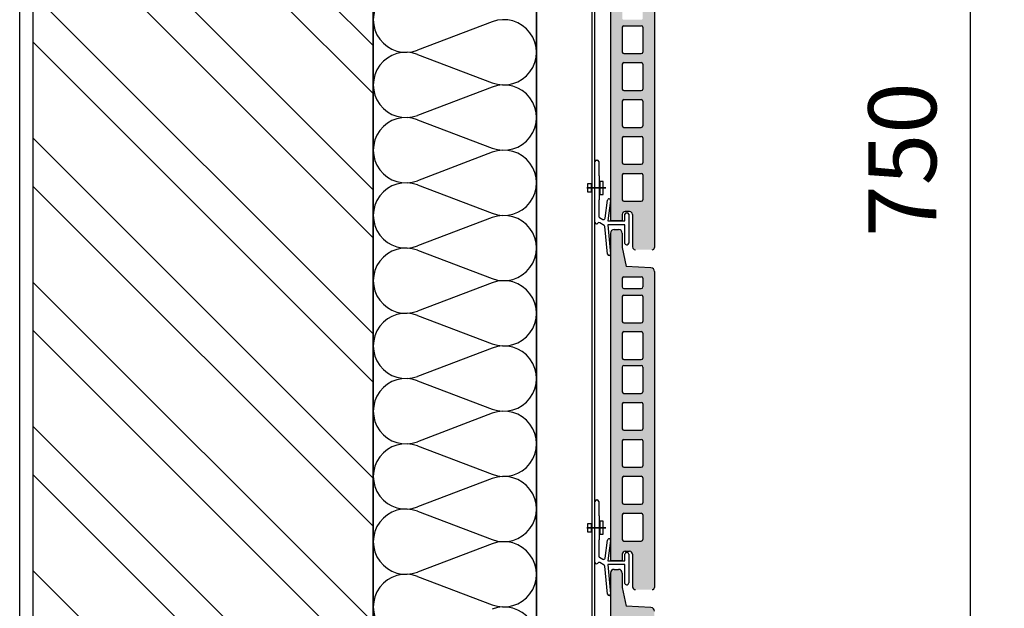
# Model space of a CAD drawing. Units: millimetres. Extents: x -394725 to 350739, y -707354 to 186926.
# Drawn here: x 348303 to 349027, y -702493 to -702060 of the extents above; entities that cross this region are included whole.
import ezdxf

# ---------------------------------------------------------------- set-up
doc = ezdxf.new("R2010")
doc.units = ezdxf.units.MM
doc.header["$LTSCALE"] = 0.2
doc.layers.add('EF dalsi cary', color=250, linetype='Continuous')
doc.layers.add('EF koty', color=250, linetype='Continuous')
doc.styles.add('A kota', font='romans.shx', dxfattribs={"width": 0.7})
doc.dimstyles.new('EF 1-25', dxfattribs={"dimscale": 25, "dimtxt": 2, "dimasz": 0.002, "dimexe": 1, "dimexo": 1.5, "dimgap": 1, "dimtad": 1, "dimdec": 0, "dimzin": 0, "dimdsep": 46, "dimtxsty": 'A kota', "dimblk": 'OBLIQUE', "dimcen": 0, "dimadec": 0, "dimazin": 0, "dimtfac": 1, "dimtdec": 0, "dimtofl": 0, "dimtmove": 2, "dimatfit": 2, "dimfxl": 1, "dimtolj": 1, "dimtzin": 0, "dimarcsym": 0})

# ---------------------------------------------------------------- blocks, each defined once
blk = doc.blocks.new('_Oblique')
at = {"color": 0, "linetype": 'ByBlock', "lineweight": -2}
blk.add_line((-500, -500), (500, 500), dxfattribs=at)
blk = doc.blocks.new('*D1317')
at = {"layer": 'Defpoints', "color": 0, "ltscale": 0.1}
for p in [(348695.9, -701787.57), (348695.9, -702537.57), (349001.94, -702537.57)]:
    blk.add_point(p, dxfattribs=at)
at = {"layer": 'EF koty', "color": 0, "lineweight": -2, "ltscale": 0.1}
for p, q in [((348733.4, -701787.57), (349026.94, -701787.57)), ((349001.94, -701787.57), (349001.94, -702537.57)), ((348733.4, -702537.57), (349026.94, -702537.57))]:
    blk.add_line(p, q, dxfattribs=at)
at = {"layer": 'EF koty', "color": 0, "lineweight": -2, "ltscale": 0.1, "xscale": 0.05, "yscale": 0.05, "zscale": 0.05}
for p, rotation in [((349001.94, -701787.57), 90), ((349001.94, -702537.57), 270)]:
    blk.add_blockref('_Oblique', p, dxfattribs=dict(at, rotation=rotation))
at = {"layer": 'EF koty', "color": 0, "ltscale": 0.1, "insert": (348951.94, -702162.57), "char_height": 50, "attachment_point": 5, "rotation": 90, "style": 'A kota'}
blk.add_mtext('\\A1;750', dxfattribs=at)

msp = doc.modelspace()

# ---------------------------------------------------------------- hatches: boundary and pattern name
at = {"layer": 'EF dalsi cary', "ltscale": 0.1}
h = msp.add_hatch(dxfattribs=at)
h.set_pattern_fill('ZDIVO-OBECNE', color=256, scale=25, style=0)
h.set_pattern_definition([(135, (616123.35, -797282.006), (53.033009, 53.033009), []), (135, (616087.996, -797282.006), (53.033009, 53.033009), [])])
h.paths.add_polyline_path([(348312.9, -704167.57), (348562.9, -704167.57), (348562.9, -700622.91), (348312.9, -700622.91)])
at = {"layer": 'EF dalsi cary'}
h = msp.add_hatch(color=256, dxfattribs=at)
h.paths.add_polyline_path([(348737.37, -701982.44, 0.086791), (348737.4, -701982.06), (348737.37, -701981.76), (348737.37, -701973.92), (348737.37, -701966.75, -0.414214), (348740.06, -701964.05), (348743.3, -701964.05, -0.414214), (348745.99, -701966.75), (348745.99, -701977.39), (348748.8, -701991.14), (348767.19, -701992.18, -0.394334), (348769.7, -701994.87), (348769.7, -702218.04), (348769.7, -702227.37, -0.414214), (348768.09, -702228.98), (348755.69, -702228.98, -0.414214), (348753.54, -702226.83), (348753.54, -702217.5), (348753.54, -702202.95, 0.414214), (348751.38, -702200.8), (348748.15, -702200.8, 0.414214), (348745.99, -702202.95), (348745.99, -702207.19, -0.414214), (348745.45, -702207.73), (348737.91, -702207.73, -0.414214), (348737.37, -702207.19)])
h.paths.add_polyline_path([(348745.99, -702137.85, 0.414214), (348747.07, -702138.93), (348760, -702138.93, 0.414214), (348761.08, -702137.85), (348761.08, -702119.53, 0.414214), (348760, -702118.45), (348747.07, -702118.45, 0.414214), (348745.99, -702119.53)], flags=16)
h.paths.add_polyline_path([(348745.99, -702146.69), (348745.99, -702165.01, 0.414214), (348747.07, -702166.09), (348760, -702166.09, 0.414214), (348761.08, -702165.01), (348761.08, -702146.69, 0.414214), (348760, -702145.61), (348747.07, -702145.61, 0.414214)], flags=16)
h.paths.add_polyline_path([(348747.07, -702111.77), (348760, -702111.77, 0.414214), (348761.08, -702110.69), (348761.08, -702092.37, 0.414214), (348760, -702091.29), (348747.07, -702091.29, 0.414214), (348745.99, -702092.37), (348745.99, -702110.69, 0.414214)], flags=16)
h.paths.add_polyline_path([(348747.07, -702172.77, 0.414214), (348745.99, -702173.85), (348745.99, -702192.17, 0.414214), (348747.07, -702193.25), (348760, -702193.25, 0.414214), (348761.08, -702192.17), (348761.08, -702173.85, 0.414214), (348760, -702172.77)], flags=16)
h.paths.add_polyline_path([(348747.07, -702084.61), (348760, -702084.61, 0.414214), (348761.08, -702083.53), (348761.08, -702065.21, 0.414214), (348760, -702064.13), (348747.07, -702064.13, 0.414214), (348745.99, -702065.21), (348745.99, -702083.53, 0.414214)], flags=16)
h.paths.add_polyline_path([(348747.07, -702059.66), (348760, -702059.66, 0.414214), (348761.08, -702058.58), (348761.08, -702040.26, 0.414214), (348760, -702039.18), (348747.07, -702039.18, 0.414214), (348745.99, -702040.26), (348745.99, -702058.58, 0.414214)], flags=16)
h.paths.add_polyline_path([(348747.07, -702032.71), (348760, -702032.71, 0.414214), (348761.08, -702031.64), (348761.08, -702013.31, 0.414214), (348760, -702012.24), (348747.07, -702012.24, 0.414214), (348745.99, -702013.31), (348745.99, -702031.64, 0.414214)], flags=16)
h.paths.add_polyline_path([(348747.07, -702007.39), (348760, -702007.39, 0.414214), (348761.08, -702006.31), (348761.08, -701999.84, 0.414214), (348760, -701998.76), (348747.07, -701998.76, 0.414214), (348745.99, -701999.84), (348745.99, -702006.31, 0.414214)], flags=16)
h = msp.add_hatch(color=256, dxfattribs=at)
h.paths.add_polyline_path([(348737.37, -702232.44, 0.086791), (348737.4, -702232.06), (348737.37, -702231.76), (348737.37, -702223.92), (348737.37, -702216.75, -0.414214), (348740.06, -702214.05), (348743.3, -702214.05, -0.414214), (348745.99, -702216.75), (348745.99, -702227.39), (348748.8, -702241.14), (348767.19, -702242.18, -0.394334), (348769.7, -702244.87), (348769.7, -702468.04), (348769.7, -702477.37, -0.414214), (348768.09, -702478.98), (348755.69, -702478.98, -0.414214), (348753.54, -702476.83), (348753.54, -702467.5), (348753.54, -702452.95, 0.414214), (348751.38, -702450.8), (348748.15, -702450.8, 0.414214), (348745.99, -702452.95), (348745.99, -702457.19, -0.414214), (348745.45, -702457.73), (348737.91, -702457.73, -0.414214), (348737.37, -702457.19)])
h.paths.add_polyline_path([(348745.99, -702387.85, 0.414214), (348747.07, -702388.93), (348760, -702388.93, 0.414214), (348761.08, -702387.85), (348761.08, -702369.53, 0.414214), (348760, -702368.45), (348747.07, -702368.45, 0.414214), (348745.99, -702369.53)], flags=16)
h.paths.add_polyline_path([(348745.99, -702396.69), (348745.99, -702415.01, 0.414214), (348747.07, -702416.09), (348760, -702416.09, 0.414214), (348761.08, -702415.01), (348761.08, -702396.69, 0.414214), (348760, -702395.61), (348747.07, -702395.61, 0.414214)], flags=16)
h.paths.add_polyline_path([(348747.07, -702361.77), (348760, -702361.77, 0.414214), (348761.08, -702360.69), (348761.08, -702342.37, 0.414214), (348760, -702341.29), (348747.07, -702341.29, 0.414214), (348745.99, -702342.37), (348745.99, -702360.69, 0.414214)], flags=16)
h.paths.add_polyline_path([(348747.07, -702422.77, 0.414214), (348745.99, -702423.85), (348745.99, -702442.17, 0.414214), (348747.07, -702443.25), (348760, -702443.25, 0.414214), (348761.08, -702442.17), (348761.08, -702423.85, 0.414214), (348760, -702422.77)], flags=16)
h.paths.add_polyline_path([(348747.07, -702334.61), (348760, -702334.61, 0.414214), (348761.08, -702333.53), (348761.08, -702315.21, 0.414214), (348760, -702314.13), (348747.07, -702314.13, 0.414214), (348745.99, -702315.21), (348745.99, -702333.53, 0.414214)], flags=16)
h.paths.add_polyline_path([(348747.07, -702309.66), (348760, -702309.66, 0.414214), (348761.08, -702308.58), (348761.08, -702290.26, 0.414214), (348760, -702289.18), (348747.07, -702289.18, 0.414214), (348745.99, -702290.26), (348745.99, -702308.58, 0.414214)], flags=16)
h.paths.add_polyline_path([(348747.07, -702282.71), (348760, -702282.71, 0.414214), (348761.08, -702281.64), (348761.08, -702263.31, 0.414214), (348760, -702262.24), (348747.07, -702262.24, 0.414214), (348745.99, -702263.31), (348745.99, -702281.64, 0.414214)], flags=16)
h.paths.add_polyline_path([(348747.07, -702257.39), (348760, -702257.39, 0.414214), (348761.08, -702256.31), (348761.08, -702249.84, 0.414214), (348760, -702248.76), (348747.07, -702248.76, 0.414214), (348745.99, -702249.84), (348745.99, -702256.31, 0.414214)], flags=16)
h = msp.add_hatch(color=256, dxfattribs=at)
h.paths.add_polyline_path([(348737.37, -702482.44, 0.086791), (348737.4, -702482.06), (348737.37, -702481.76), (348737.37, -702473.92), (348737.37, -702466.75, -0.414214), (348740.06, -702464.05), (348743.3, -702464.05, -0.414214), (348745.99, -702466.75), (348745.99, -702477.39), (348748.8, -702491.14), (348767.19, -702492.18, -0.394334), (348769.7, -702494.87), (348769.7, -702718.04), (348769.7, -702727.37, -0.414214), (348768.09, -702728.98), (348755.69, -702728.98, -0.414214), (348753.54, -702726.83), (348753.54, -702717.5), (348753.54, -702702.95, 0.414214), (348751.38, -702700.8), (348748.15, -702700.8, 0.414214), (348745.99, -702702.95), (348745.99, -702707.19, -0.414214), (348745.45, -702707.73), (348737.91, -702707.73, -0.414214), (348737.37, -702707.19)])
h.paths.add_polyline_path([(348745.99, -702637.85, 0.414214), (348747.07, -702638.93), (348760, -702638.93, 0.414214), (348761.08, -702637.85), (348761.08, -702619.53, 0.414214), (348760, -702618.45), (348747.07, -702618.45, 0.414214), (348745.99, -702619.53)], flags=16)
h.paths.add_polyline_path([(348745.99, -702646.69), (348745.99, -702665.01, 0.414214), (348747.07, -702666.09), (348760, -702666.09, 0.414214), (348761.08, -702665.01), (348761.08, -702646.69, 0.414214), (348760, -702645.61), (348747.07, -702645.61, 0.414214)], flags=16)
h.paths.add_polyline_path([(348747.07, -702611.77), (348760, -702611.77, 0.414214), (348761.08, -702610.69), (348761.08, -702592.37, 0.414214), (348760, -702591.29), (348747.07, -702591.29, 0.414214), (348745.99, -702592.37), (348745.99, -702610.69, 0.414214)], flags=16)
h.paths.add_polyline_path([(348747.07, -702672.77, 0.414214), (348745.99, -702673.85), (348745.99, -702692.17, 0.414214), (348747.07, -702693.25), (348760, -702693.25, 0.414214), (348761.08, -702692.17), (348761.08, -702673.85, 0.414214), (348760, -702672.77)], flags=16)
h.paths.add_polyline_path([(348747.07, -702584.61), (348760, -702584.61, 0.414214), (348761.08, -702583.53), (348761.08, -702565.21, 0.414214), (348760, -702564.13), (348747.07, -702564.13, 0.414214), (348745.99, -702565.21), (348745.99, -702583.53, 0.414214)], flags=16)
h.paths.add_polyline_path([(348747.07, -702559.66), (348760, -702559.66, 0.414214), (348761.08, -702558.58), (348761.08, -702540.26, 0.414214), (348760, -702539.18), (348747.07, -702539.18, 0.414214), (348745.99, -702540.26), (348745.99, -702558.58, 0.414214)], flags=16)
h.paths.add_polyline_path([(348747.07, -702532.71), (348760, -702532.71, 0.414214), (348761.08, -702531.64), (348761.08, -702513.31, 0.414214), (348760, -702512.24), (348747.07, -702512.24, 0.414214), (348745.99, -702513.31), (348745.99, -702531.64, 0.414214)], flags=16)
h.paths.add_polyline_path([(348747.07, -702507.39), (348760, -702507.39, 0.414214), (348761.08, -702506.31), (348761.08, -702499.84, 0.414214), (348760, -702498.76), (348747.07, -702498.76, 0.414214), (348745.99, -702499.84), (348745.99, -702506.31, 0.414214)], flags=16)

# ---------------------------------------------------------------- linework, layer by layer
msp.add_line((348302.9, -704167.57), (348302.9, -700617.57))
for p, q in [((348562.9, -699917.57), (348562.9, -704867.57)), ((348682.9, -699917.57), (348682.9, -704867.57)), ((348723.9, -704867.57), (348723.9, -699917.57)), ((348725.9, -704867.57), (348725.9, -699917.57)), ((348562.9, -702563.68), (348562.9, -701795.68)), ((348682.9, -702563.68), (348682.9, -701795.68)), ((348737.37, -701973.92), (348737.37, -702207.26)), ((348737.37, -701976.13), (348737.37, -702207.26)), ((348769.7, -701994.87), (348769.7, -702218.04)), ((348650.38, -702061.24), (348595.42, -702082.12)), ((348747.07, -702064.13), (348760, -702064.13)), ((348745.99, -702065.21), (348745.99, -702083.53)), ((348761.08, -702065.21), (348761.08, -702083.53)), ((348595.42, -702085.24), (348650.38, -702106.12)), ((348747.07, -702084.61), (348760, -702084.61)), ((348747.07, -702084.61), (348760, -702084.61)), ((348745.99, -702092.37), (348745.99, -702110.69)), ((348747.07, -702091.29), (348760, -702091.29)), ((348761.08, -702092.37), (348761.08, -702110.69)), ((348650.38, -702109.24), (348595.42, -702130.12)), ((348747.07, -702111.77), (348760, -702111.77)), ((348745.99, -702119.53), (348745.99, -702137.85)), ((348747.07, -702118.45), (348760, -702118.45)), ((348761.08, -702119.53), (348761.08, -702137.85)), ((348595.42, -702133.24), (348650.38, -702154.12)), ((348747.07, -702138.93), (348760, -702138.93)), ((348747.07, -702138.93), (348760, -702138.93)), ((348745.99, -702146.69), (348745.99, -702165.01)), ((348747.07, -702145.61), (348760, -702145.61)), ((348761.08, -702146.69), (348761.08, -702165.01)), ((348650.38, -702157.24), (348595.42, -702178.12)), ((348727, -702162.96), (348727.56, -702162.96)), ((348728.66, -702164.07), (348728.66, -702174.57)), ((348747.07, -702166.09), (348760, -702166.09)), ((348747.07, -702172.77), (348760, -702172.77)), ((348720.76, -702186.58), (348720.76, -702180.24)), ((348720.76, -702186.58), (348720.76, -702180.24)), ((348720.76, -702186.58), (348720.76, -702180.24)), ((348720.76, -702186.58), (348720.76, -702180.24)), ((348720.76, -702180.24), (348723.14, -702180.24)), ((348720.76, -702180.24), (348723.14, -702180.24)), ((348720.76, -702180.24), (348723.14, -702180.24)), ((348720.76, -702180.24), (348723.14, -702180.24)), ((348723.14, -702180.24), (348723.14, -702186.58)), ((348723.14, -702180.24), (348723.14, -702186.58)), ((348723.14, -702180.24), (348723.14, -702186.58)), ((348723.14, -702180.24), (348723.14, -702186.58)), ((348728.66, -702174.57), (348728.99, -702174.57)), ((348728.99, -702174.57), (348728.99, -702192.25)), ((348729.61, -702178.65), (348729.61, -702188.17)), ((348729.61, -702178.65), (348729.61, -702188.17)), ((348729.61, -702178.65), (348729.61, -702188.17)), ((348729.61, -702178.65), (348729.61, -702188.17)), ((348731.99, -702178.65), (348729.61, -702178.65)), ((348731.99, -702178.65), (348729.61, -702178.65)), ((348731.99, -702178.65), (348729.61, -702178.65)), ((348731.99, -702178.65), (348729.61, -702178.65)), ((348731.99, -702188.17), (348731.99, -702178.65)), ((348731.99, -702188.17), (348731.99, -702178.65)), ((348731.99, -702188.17), (348731.99, -702178.65)), ((348731.99, -702188.17), (348731.99, -702178.65)), ((348745.99, -702173.85), (348745.99, -702192.17)), ((348761.08, -702173.85), (348761.08, -702192.17)), ((348595.42, -702181.24), (348650.38, -702202.12)), ((348719.93, -702183.41), (348733.99, -702183.41)), ((348733.99, -702183.41), (348719.93, -702183.41)), ((348719.93, -702183.41), (348733.99, -702183.41)), ((348733.99, -702183.41), (348719.93, -702183.41)), ((348719.93, -702183.41), (348733.99, -702183.41)), ((348733.99, -702183.41), (348719.93, -702183.41)), ((348719.93, -702183.41), (348733.99, -702183.41)), ((348733.99, -702183.41), (348719.93, -702183.41)), ((348723.14, -702186.58), (348720.76, -702186.58)), ((348723.14, -702186.58), (348720.76, -702186.58)), ((348723.14, -702186.58), (348720.76, -702186.58)), ((348723.14, -702186.58), (348720.76, -702186.58)), ((348728.99, -702192.25), (348728.66, -702192.25)), ((348728.66, -702192.25), (348728.66, -702204.2)), ((348729.61, -702188.17), (348731.99, -702188.17)), ((348729.61, -702188.17), (348731.99, -702188.17)), ((348729.61, -702188.17), (348731.99, -702188.17)), ((348729.61, -702188.17), (348731.99, -702188.17)), ((348733.33, -702205.78), (348735.17, -702192.5)), ((348737.36, -702192.8), (348735.3, -702207.73)), ((348747.07, -702193.25), (348760, -702193.25)), ((348751.38, -702200.8), (348748.15, -702200.8)), ((348749.11, -702201.65), (348749.67, -702201.65)), ((348650.38, -702205.24), (348595.42, -702226.12)), ((348729.22, -702205.16), (348731.69, -702206.58)), ((348732.66, -702210.97), (348729.4, -702209.09)), ((348735.3, -702207.73), (348748.01, -702207.73)), ((348745.45, -702207.73), (348737.91, -702207.73)), ((348745.99, -702202.95), (348745.99, -702207.26)), ((348748.01, -702207.73), (348748.01, -702202.76)), ((348750.77, -702202.76), (348750.77, -702223.99)), ((348753.54, -702202.95), (348753.54, -702217.5)), ((348735.2, -702232.27), (348733.2, -702211.82)), ((348748.01, -702210.49), (348735.3, -702210.49)), ((348735.3, -702210.49), (348737.4, -702232.06)), ((348740.06, -702214.05), (348743.3, -702214.05)), ((348748.01, -702224.38), (348748.01, -702210.49)), ((348737.37, -702216.75), (348737.37, -702226.13)), ((348745.99, -702216.75), (348745.99, -702227.32)), ((348753.54, -702217.5), (348753.54, -702226.83)), ((348769.7, -702218.04), (348769.7, -702227.37)), ((348595.42, -702229.24), (348650.38, -702250.12)), ((348737.37, -702223.92), (348737.37, -702457.26)), ((348737.37, -702226.13), (348737.37, -702457.26)), ((348745.99, -702227.39), (348748.8, -702241.14)), ((348736.41, -702233.26), (348736.41, -702233.26)), ((348767.13, -702242.18), (348748.8, -702241.14)), ((348769.7, -702244.87), (348769.7, -702468.04)), ((348745.99, -702249.84), (348745.99, -702256.31)), ((348747.07, -702248.76), (348760, -702248.76)), ((348761.08, -702249.84), (348761.08, -702256.31)), ((348650.38, -702253.24), (348595.42, -702274.12)), ((348747.07, -702257.39), (348760, -702257.39)), ((348745.99, -702263.31), (348745.99, -702281.64)), ((348747.07, -702262.24), (348760, -702262.24)), ((348761.08, -702263.31), (348761.08, -702281.64)), ((348595.42, -702277.24), (348650.38, -702298.12)), ((348747.07, -702282.71), (348760, -702282.71)), ((348745.99, -702290.26), (348745.99, -702308.58)), ((348747.07, -702289.18), (348760, -702289.18)), ((348761.08, -702290.26), (348761.08, -702308.58)), ((348650.38, -702301.24), (348595.42, -702322.12)), ((348747.07, -702309.66), (348760, -702309.66)), ((348682.9, -702473.72), (348682.9, -702313.72)), ((348745.99, -702315.21), (348745.99, -702333.53)), ((348747.07, -702314.13), (348760, -702314.13)), ((348761.08, -702315.21), (348761.08, -702333.53)), ((348595.42, -702325.24), (348650.38, -702346.12)), ((348747.07, -702334.61), (348760, -702334.61)), ((348747.07, -702334.61), (348760, -702334.61)), ((348745.99, -702342.37), (348745.99, -702360.69)), ((348747.07, -702341.29), (348760, -702341.29)), ((348761.08, -702342.37), (348761.08, -702360.69)), ((348650.38, -702349.24), (348595.42, -702370.12)), ((348747.07, -702361.77), (348760, -702361.77)), ((348747.07, -702368.45), (348760, -702368.45)), ((348595.42, -702373.24), (348650.38, -702394.12)), ((348745.99, -702369.53), (348745.99, -702387.85)), ((348761.08, -702369.53), (348761.08, -702387.85)), ((348747.07, -702388.93), (348760, -702388.93)), ((348747.07, -702388.93), (348760, -702388.93)), ((348650.38, -702397.24), (348595.42, -702418.12)), ((348745.99, -702396.69), (348745.99, -702415.01)), ((348747.07, -702395.61), (348760, -702395.61)), ((348761.08, -702396.69), (348761.08, -702415.01)), ((348727, -702412.96), (348727.56, -702412.96)), ((348728.66, -702414.07), (348728.66, -702424.57)), ((348747.07, -702416.09), (348760, -702416.09)), ((348595.42, -702421.24), (348650.38, -702442.12)), ((348728.66, -702424.57), (348728.99, -702424.57)), ((348728.99, -702424.57), (348728.99, -702442.25)), ((348745.99, -702423.85), (348745.99, -702442.17)), ((348747.07, -702422.77), (348760, -702422.77)), ((348761.08, -702423.85), (348761.08, -702442.17)), ((348719.93, -702433.41), (348733.99, -702433.41)), ((348733.99, -702433.41), (348719.93, -702433.41)), ((348719.93, -702433.41), (348733.99, -702433.41)), ((348733.99, -702433.41), (348719.93, -702433.41)), ((348719.93, -702433.41), (348733.99, -702433.41)), ((348733.99, -702433.41), (348719.93, -702433.41)), ((348719.93, -702433.41), (348733.99, -702433.41)), ((348733.99, -702433.41), (348719.93, -702433.41)), ((348720.76, -702436.58), (348720.76, -702430.24)), ((348720.76, -702436.58), (348720.76, -702430.24)), ((348720.76, -702436.58), (348720.76, -702430.24)), ((348720.76, -702436.58), (348720.76, -702430.24)), ((348720.76, -702430.24), (348723.14, -702430.24)), ((348720.76, -702430.24), (348723.14, -702430.24)), ((348720.76, -702430.24), (348723.14, -702430.24)), ((348720.76, -702430.24), (348723.14, -702430.24)), ((348723.14, -702430.24), (348723.14, -702436.58)), ((348723.14, -702430.24), (348723.14, -702436.58)), ((348723.14, -702430.24), (348723.14, -702436.58)), ((348723.14, -702430.24), (348723.14, -702436.58)), ((348729.61, -702428.65), (348729.61, -702438.17)), ((348729.61, -702428.65), (348729.61, -702438.17)), ((348729.61, -702428.65), (348729.61, -702438.17)), ((348729.61, -702428.65), (348729.61, -702438.17)), ((348731.99, -702428.65), (348729.61, -702428.65)), ((348731.99, -702428.65), (348729.61, -702428.65)), ((348731.99, -702428.65), (348729.61, -702428.65)), ((348731.99, -702428.65), (348729.61, -702428.65)), ((348731.99, -702438.17), (348731.99, -702428.65)), ((348731.99, -702438.17), (348731.99, -702428.65)), ((348731.99, -702438.17), (348731.99, -702428.65)), ((348731.99, -702438.17), (348731.99, -702428.65)), ((348723.14, -702436.58), (348720.76, -702436.58)), ((348723.14, -702436.58), (348720.76, -702436.58)), ((348723.14, -702436.58), (348720.76, -702436.58)), ((348723.14, -702436.58), (348720.76, -702436.58)), ((348729.61, -702438.17), (348731.99, -702438.17)), ((348729.61, -702438.17), (348731.99, -702438.17)), ((348729.61, -702438.17), (348731.99, -702438.17)), ((348729.61, -702438.17), (348731.99, -702438.17)), ((348650.38, -702445.24), (348595.42, -702466.12)), ((348650.38, -702445.24), (348595.42, -702466.12)), ((348728.99, -702442.25), (348728.66, -702442.25)), ((348728.66, -702442.25), (348728.66, -702454.2)), ((348733.33, -702455.78), (348735.17, -702442.5)), ((348737.36, -702442.8), (348735.3, -702457.73)), ((348747.07, -702443.25), (348760, -702443.25)), ((348729.22, -702455.16), (348731.69, -702456.58)), ((348745.99, -702452.95), (348745.99, -702457.26)), ((348748.01, -702457.73), (348748.01, -702452.76)), ((348751.38, -702450.8), (348748.15, -702450.8)), ((348749.11, -702451.65), (348749.67, -702451.65)), ((348750.77, -702452.76), (348750.77, -702473.99)), ((348753.54, -702452.95), (348753.54, -702467.5)), ((348732.66, -702460.97), (348729.4, -702459.09)), ((348735.2, -702482.27), (348733.2, -702461.82)), ((348735.3, -702457.73), (348748.01, -702457.73)), ((348748.01, -702460.49), (348735.3, -702460.49)), ((348735.3, -702460.49), (348737.4, -702482.06)), ((348745.45, -702457.73), (348737.91, -702457.73)), ((348748.01, -702474.38), (348748.01, -702460.49)), ((348595.42, -702469.24), (348650.38, -702490.12)), ((348595.42, -702469.24), (348650.38, -702490.12)), ((348737.37, -702466.75), (348737.37, -702476.13)), ((348740.06, -702464.05), (348743.3, -702464.05)), ((348745.99, -702466.75), (348745.99, -702477.32)), ((348753.54, -702467.5), (348753.54, -702476.83)), ((348769.7, -702468.04), (348769.7, -702477.37)), ((348737.37, -702473.92), (348737.37, -702707.26)), ((348737.37, -702476.13), (348737.37, -702707.26)), ((348736.41, -702483.26), (348736.41, -702483.26)), ((348745.99, -702477.39), (348748.8, -702491.14)), ((348767.13, -702492.18), (348748.8, -702491.14))]:
    msp.add_line(p, q, dxfattribs=at)
at = {"layer": 'EF dalsi cary', "ltscale": 0.1}
msp.add_line((348312.9, -704167.57), (348312.9, -700617.57), dxfattribs=at)
at = {"layer": 'EF dalsi cary'}
for centre, radius, start, end in [((348586.9, -702059.68), 24, 69.20343, 290.79657), ((348658.9, -702083.68), 24, 249.20343, 110.79657), ((348747.07, -702065.21), 1.08, 90, 180), ((348760, -702065.21), 1.08, 0, 90), ((348586.9, -702107.68), 24, 69.20343, 290.79657), ((348747.07, -702083.53), 1.08, 180, 270), ((348760, -702083.53), 1.08, 270, 0), ((348747.07, -702092.37), 1.08, 90, 180), ((348760, -702092.37), 1.08, 0, 90), ((348658.9, -702131.68), 24, 249.20343, 110.79657), ((348747.07, -702110.69), 1.08, 180, 270), ((348760, -702110.69), 1.08, 270, 0), ((348747.07, -702119.53), 1.08, 90, 180), ((348760, -702119.53), 1.08, 0, 90), ((348586.9, -702155.68), 24, 69.20343, 290.79657), ((348747.07, -702137.85), 1.08, 180, 270), ((348760, -702137.85), 1.08, 270, 0), ((348747.07, -702146.69), 1.08, 90, 180), ((348760, -702146.69), 1.08, 0, 90), ((348658.9, -702179.68), 24, 249.20343, 110.79657), ((348727, -702164.07), 1.11, 90, 180), ((348727.56, -702164.07), 1.11, 0, 90), ((348747.07, -702165.01), 1.08, 180, 270), ((348760, -702165.01), 1.08, 270, 0), ((348747.07, -702173.85), 1.08, 90, 180), ((348760, -702173.85), 1.08, 0, 90), ((348586.9, -702203.68), 24, 69.20343, 290.79657), ((348736.26, -702192.65), 1.11, 82.14669, 172.14669), ((348736.26, -702192.65), 1.11, 352.14669, 82.14669), ((348747.07, -702192.17), 1.08, 180, 270), ((348760, -702192.17), 1.08, 270, 0), ((348748.15, -702202.95), 2.16, 90, 180), ((348749.11, -702202.76), 1.11, 90, 180), ((348749.67, -702202.76), 1.11, 0, 90), ((348751.38, -702202.95), 2.16, 0, 90), ((348658.9, -702227.68), 24, 249.20343, 110.79657), ((348727, -702208.84), 1.11, 180, 270), ((348728.85, -702210.05), 1.11, 60, 146.66912), ((348729.77, -702204.2), 1.11, 180, 240), ((348732.24, -702205.62), 1.11, 240, 352.14669), ((348737.91, -702207.19), 0.539, 180, 270), ((348745.45, -702207.19), 0.539, 270, 0), ((348727, -702208.84), 1.11, 270, 326.66912), ((348732.1, -702211.93), 1.11, 5.5722, 60), ((348740.06, -702216.75), 2.69, 90, 180), ((348743.3, -702216.75), 2.69, 0, 90), ((348586.9, -702251.68), 24, 69.20343, 290.79657), ((348749.36, -702223.99), 1.41, 195.81276, 0), ((348755.69, -702226.83), 2.16, 180, 270), ((348768.09, -702227.37), 1.62, 270, 0), ((348736.3, -702232.16), 1.11, 185.5722, 275.5722), ((348736.3, -702232.16), 1.11, 275.5722, 5.5722), ((348767.01, -702244.87), 2.69, 0, 87.39744), ((348658.9, -702275.68), 24, 249.20343, 110.79657), ((348747.07, -702249.84), 1.08, 90, 180), ((348760, -702249.84), 1.08, 0, 90), ((348747.07, -702256.31), 1.08, 180, 270), ((348760, -702256.31), 1.08, 270, 0), ((348747.07, -702263.31), 1.08, 90, 180), ((348760, -702263.31), 1.08, 0, 90), ((348586.9, -702299.68), 24, 69.20343, 290.79657), ((348747.07, -702281.64), 1.08, 180, 270), ((348760, -702281.64), 1.08, 270, 0), ((348747.07, -702290.26), 1.08, 90, 180), ((348760, -702290.26), 1.08, 0, 90), ((348658.9, -702323.68), 24, 249.20343, 110.79657), ((348747.07, -702308.58), 1.08, 180, 270), ((348760, -702308.58), 1.08, 270, 0), ((348747.07, -702315.21), 1.08, 90, 180), ((348760, -702315.21), 1.08, 0, 90), ((348586.9, -702347.68), 24, 69.20343, 290.79657), ((348747.07, -702333.53), 1.08, 180, 270), ((348760, -702333.53), 1.08, 270, 0), ((348747.07, -702342.37), 1.08, 90, 180), ((348760, -702342.37), 1.08, 0, 90), ((348658.9, -702371.68), 24, 249.20343, 110.79657), ((348747.07, -702360.69), 1.08, 180, 270), ((348760, -702360.69), 1.08, 270, 0), ((348747.07, -702369.53), 1.08, 90, 180), ((348760, -702369.53), 1.08, 0, 90), ((348586.9, -702395.68), 24, 69.20343, 290.79657), ((348747.07, -702387.85), 1.08, 180, 270), ((348760, -702387.85), 1.08, 270, 0), ((348658.9, -702419.68), 24, 249.20343, 110.79657), ((348747.07, -702396.69), 1.08, 90, 180), ((348760, -702396.69), 1.08, 0, 90), ((348727, -702414.07), 1.11, 90, 180), ((348727.56, -702414.07), 1.11, 0, 90), ((348747.07, -702415.01), 1.08, 180, 270), ((348760, -702415.01), 1.08, 270, 0), ((348586.9, -702443.68), 24, 69.20343, 290.79657), ((348747.07, -702423.85), 1.08, 90, 180), ((348760, -702423.85), 1.08, 0, 90), ((348658.9, -702467.68), 24, 249.20343, 110.79657), ((348658.9, -702467.68), 24, 249.20343, 110.79657), ((348736.26, -702442.65), 1.11, 82.14669, 172.14669), ((348736.26, -702442.65), 1.11, 352.14669, 82.14669), ((348747.07, -702442.17), 1.08, 180, 270), ((348760, -702442.17), 1.08, 270, 0), ((348729.77, -702454.2), 1.11, 180, 240), ((348748.15, -702452.95), 2.16, 90, 180), ((348749.11, -702452.76), 1.11, 90, 180), ((348749.67, -702452.76), 1.11, 0, 90), ((348751.38, -702452.95), 2.16, 0, 90), ((348727, -702458.84), 1.11, 180, 270), ((348727, -702458.84), 1.11, 270, 326.66912), ((348728.85, -702460.05), 1.11, 60, 146.66912), ((348732.24, -702455.62), 1.11, 240, 352.14669), ((348732.1, -702461.93), 1.11, 5.5722, 60), ((348737.91, -702457.19), 0.539, 180, 270), ((348745.45, -702457.19), 0.539, 270, 0), ((348586.9, -702491.68), 24, 69.20343, 290.79657), ((348740.06, -702466.75), 2.69, 90, 180), ((348743.3, -702466.75), 2.69, 0, 90), ((348749.36, -702473.99), 1.41, 195.81276, 0), ((348755.69, -702476.83), 2.16, 180, 270), ((348736.3, -702482.16), 1.11, 185.5722, 275.5722), ((348736.3, -702482.16), 1.11, 275.5722, 5.5722), ((348768.09, -702477.37), 1.62, 270, 0), ((348658.9, -702515.68), 24, 249.20343, 110.79657), ((348767.01, -702494.87), 2.69, 0, 87.39744)]:
    msp.add_arc(centre, radius, start, end, dxfattribs=at)

# ---------------------------------------------------------------- dimensions: what is measured, and where the dimension line sits
at = {"layer": 'EF koty', "ltscale": 0.1}
dim = msp.add_linear_dim(base=(349001.94, -702537.57), p1=(348695.9, -701787.57), p2=(348695.9, -702537.57), angle=90, dimstyle='EF 1-25', dxfattribs=at)
dim.commit()
dim.dimension.update_dxf_attribs({"geometry": '*D1317', "text_midpoint": (348951.94, -702162.57)})

doc.saveas('drawing.dxf')
